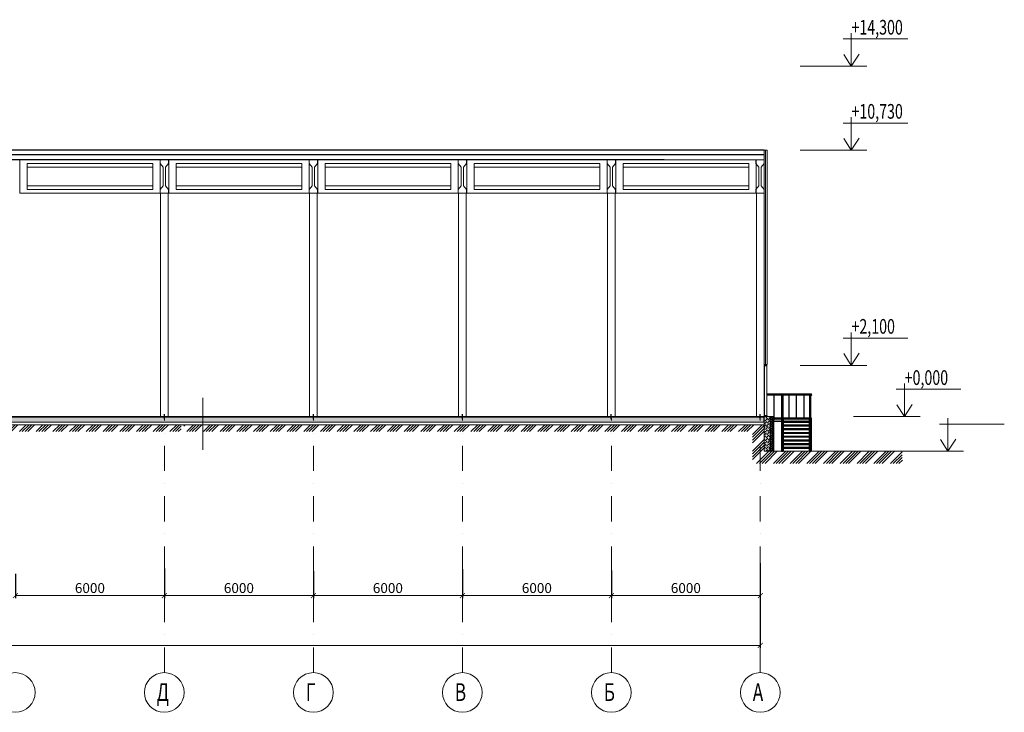
# Model space of a CAD drawing. Units: millimetres. Extents: x 865 to 283629, y 472 to 105660.
# Drawn here: x 243975 to 283629, y 472 to 28387 of the extents above; entities that cross this region are included whole.
import ezdxf

# ---------------------------------------------------------------- set-up
doc = ezdxf.new("R2010")
doc.units = ezdxf.units.MM
doc.linetypes.add('DASHDOTX2', pattern=[50.8, 25.4, -12.7, 0, -12.7])
doc.layers.get('Defpoints').update_dxf_attribs({"color": 4, "lineweight": 15})
for name, color, linetype, lineweight in [('.', 7, 'Continuous', 0), ('L1', 6, 'Continuous', 18), ('Ocu', 1, 'DASHDOTX2', 9), ('Text', 7, 'Continuous', 9), ('ZDANIA', 7, 'Continuous', 15), ('двери', 3, 'Continuous', 20), ('Окна', 2, 'Continuous', 15), ('Перегородки', 23, 'Continuous', 30), ('Подпись.', 23, 'Continuous', 20), ('Размеры', 155, 'Continuous', 9), ('Размеры внеш', 150, 'Continuous', 9), ('Стены', 7, 'Continuous', 50), ('Толстая', 155, 'Continuous', 40), ('Штриховка', 252, 'Continuous', 5)]:
    doc.layers.add(name, color=color, linetype=linetype, lineweight=lineweight)
doc.layers.add('1_Точки', color=7, linetype='Continuous')
doc.styles.add('Русский 1', font='romans.shx', dxfattribs={"width": 0.7, "oblique": 10, "height": 230})
doc.styles.add('Русский 2', font='romans.shx', dxfattribs={"width": 0.7, "oblique": 10})
doc.linetypes.add('изоляция', pattern='A,0.00254,-2.54,[134,ltypeshp.shx,S=2.54,R=0,X=-2.54,Y=0],-5.08,[134,ltypeshp.shx,S=2.54,R=180,X=2.54,Y=0],-2.54', length=10.16254)
doc.dimstyles.new('М 1 200', dxfattribs={"dimtxt": 400, "dimasz": 200, "dimexe": 100, "dimexo": 100, "dimgap": 50, "dimtad": 1, "dimdec": 0, "dimtxsty": 'Русский 2', "dimblk": 'ARCHTICK', "dimcen": 100, "dimclrd": 256, "dimclrt": 256, "dimadec": 0, "dimazin": 0, "dimtfac": 1, "dimtdec": 0, "dimtmove": 1, "dimatfit": 3, "dimfxl": 1, "dimlwd": -1, "dimarcsym": 0})

# ---------------------------------------------------------------- blocks, each defined once
blk = doc.blocks.new('_ArchTick')
at = {"color": 0, "linetype": 'ByBlock', "const_width": 0.15}
blk.add_lwpolyline([(-0.5, -0.5), (0.5, 0.5)], dxfattribs=at)
blk = doc.blocks.new('*D160')
at = {"layer": 'Defpoints', "color": 0, "transparency": 16777216}
for p in [(273803, 6580), (267803, 6288), (273803, 5178)]:
    blk.add_point(p, dxfattribs=at)
at = {"layer": 'Размеры внеш', "color": 0, "lineweight": -2, "transparency": 16777216}
for p, q in [((273803, 6480), (273803, 5078)), ((267803, 6188), (267803, 5078))]:
    blk.add_line(p, q, dxfattribs=at)
at = {"layer": 'Размеры внеш', "transparency": 16777216}
blk.add_line((267803, 5178), (273803, 5178), dxfattribs=at)
at = {"layer": 'Размеры внеш', "transparency": 16777216, "xscale": 200, "yscale": 200, "zscale": 200, "rotation": 180}
blk.add_blockref('_ArchTick', (267803, 5178), dxfattribs=at)
at = {"layer": 'Размеры внеш', "transparency": 16777216, "xscale": 200, "yscale": 200, "zscale": 200}
blk.add_blockref('_ArchTick', (273803, 5178), dxfattribs=at)
at = {"layer": 'Размеры внеш', "lineweight": 9, "transparency": 16777216, "insert": (270803, 5428), "char_height": 400, "attachment_point": 5, "style": 'Русский 2'}
blk.add_mtext('6000', dxfattribs=at)
blk = doc.blocks.new('*D155')
at = {"layer": 'Defpoints', "color": 0, "transparency": 16777216}
for p in [(273803, 5178), (204803, 4177), (273803, 3169)]:
    blk.add_point(p, dxfattribs=at)
at = {"layer": 'Размеры внеш', "color": 0, "lineweight": -2, "transparency": 16777216}
for p, q in [((273803, 5078), (273803, 3069)), ((204803, 4077), (204803, 3069))]:
    blk.add_line(p, q, dxfattribs=at)
at = {"layer": 'Размеры внеш', "transparency": 16777216}
blk.add_line((204803, 3169), (273803, 3169), dxfattribs=at)
at = {"layer": 'Размеры внеш', "transparency": 16777216, "xscale": 200, "yscale": 200, "zscale": 200, "rotation": 180}
blk.add_blockref('_ArchTick', (204803, 3169), dxfattribs=at)
at = {"layer": 'Размеры внеш', "transparency": 16777216, "xscale": 200, "yscale": 200, "zscale": 200}
blk.add_blockref('_ArchTick', (273803, 3169), dxfattribs=at)
at = {"layer": 'Размеры внеш', "lineweight": 9, "transparency": 16777216, "insert": (239303, 3419), "char_height": 400, "attachment_point": 5, "style": 'Русский 2'}
blk.add_mtext('69000', dxfattribs=at)
blk = doc.blocks.new('*D161')
at = {"layer": 'Defpoints', "color": 0, "transparency": 16777216}
for p in [(249803, 6368), (243803, 6150), (249803, 5178)]:
    blk.add_point(p, dxfattribs=at)
at = {"layer": 'Размеры внеш', "color": 0, "lineweight": -2, "transparency": 16777216}
for p, q in [((243803, 6050), (243803, 5078)), ((249803, 6268), (249803, 5078))]:
    blk.add_line(p, q, dxfattribs=at)
at = {"layer": 'Размеры внеш', "transparency": 16777216}
blk.add_line((243803, 5178), (249803, 5178), dxfattribs=at)
at = {"layer": 'Размеры внеш', "transparency": 16777216, "xscale": 200, "yscale": 200, "zscale": 200, "rotation": 180}
blk.add_blockref('_ArchTick', (243803, 5178), dxfattribs=at)
at = {"layer": 'Размеры внеш', "transparency": 16777216, "xscale": 200, "yscale": 200, "zscale": 200}
blk.add_blockref('_ArchTick', (249803, 5178), dxfattribs=at)
at = {"layer": 'Размеры внеш', "lineweight": 9, "transparency": 16777216, "insert": (246803, 5428), "char_height": 400, "attachment_point": 5, "style": 'Русский 2'}
blk.add_mtext('6000', dxfattribs=at)
blk = doc.blocks.new('*D162')
at = {"layer": 'Defpoints', "color": 0, "transparency": 16777216}
for p in [(249803, 6368), (255803, 6258), (255803, 5178)]:
    blk.add_point(p, dxfattribs=at)
at = {"layer": 'Размеры внеш', "color": 0, "lineweight": -2, "transparency": 16777216}
for p, q in [((249803, 6268), (249803, 5078)), ((255803, 6158), (255803, 5078))]:
    blk.add_line(p, q, dxfattribs=at)
at = {"layer": 'Размеры внеш', "transparency": 16777216}
blk.add_line((249803, 5178), (255803, 5178), dxfattribs=at)
at = {"layer": 'Размеры внеш', "transparency": 16777216, "xscale": 200, "yscale": 200, "zscale": 200, "rotation": 180}
blk.add_blockref('_ArchTick', (249803, 5178), dxfattribs=at)
at = {"layer": 'Размеры внеш', "transparency": 16777216, "xscale": 200, "yscale": 200, "zscale": 200}
blk.add_blockref('_ArchTick', (255803, 5178), dxfattribs=at)
at = {"layer": 'Размеры внеш', "lineweight": 9, "transparency": 16777216, "insert": (252803, 5428), "char_height": 400, "attachment_point": 5, "style": 'Русский 2'}
blk.add_mtext('6000', dxfattribs=at)
blk = doc.blocks.new('*D166')
at = {"layer": 'Defpoints', "color": 0, "transparency": 16777216}
for p in [(255803, 6258), (261803, 6338), (261803, 5178)]:
    blk.add_point(p, dxfattribs=at)
at = {"layer": 'Размеры внеш', "color": 0, "lineweight": -2, "transparency": 16777216}
for p, q in [((255803, 6158), (255803, 5078)), ((261803, 6238), (261803, 5078))]:
    blk.add_line(p, q, dxfattribs=at)
at = {"layer": 'Размеры внеш', "transparency": 16777216}
blk.add_line((255803, 5178), (261803, 5178), dxfattribs=at)
at = {"layer": 'Размеры внеш', "transparency": 16777216, "xscale": 200, "yscale": 200, "zscale": 200, "rotation": 180}
blk.add_blockref('_ArchTick', (255803, 5178), dxfattribs=at)
at = {"layer": 'Размеры внеш', "transparency": 16777216, "xscale": 200, "yscale": 200, "zscale": 200}
blk.add_blockref('_ArchTick', (261803, 5178), dxfattribs=at)
at = {"layer": 'Размеры внеш', "lineweight": 9, "transparency": 16777216, "insert": (258803, 5428), "char_height": 400, "attachment_point": 5, "style": 'Русский 2'}
blk.add_mtext('6000', dxfattribs=at)
blk = doc.blocks.new('*D168')
at = {"layer": 'Defpoints', "color": 0, "transparency": 16777216}
for p in [(261803, 6338), (267803, 6288), (267803, 5178)]:
    blk.add_point(p, dxfattribs=at)
at = {"layer": 'Размеры внеш', "color": 0, "lineweight": -2, "transparency": 16777216}
for p, q in [((261803, 6238), (261803, 5078)), ((267803, 6188), (267803, 5078))]:
    blk.add_line(p, q, dxfattribs=at)
at = {"layer": 'Размеры внеш', "transparency": 16777216}
blk.add_line((261803, 5178), (267803, 5178), dxfattribs=at)
at = {"layer": 'Размеры внеш', "transparency": 16777216, "xscale": 200, "yscale": 200, "zscale": 200, "rotation": 180}
blk.add_blockref('_ArchTick', (261803, 5178), dxfattribs=at)
at = {"layer": 'Размеры внеш', "transparency": 16777216, "xscale": 200, "yscale": 200, "zscale": 200}
blk.add_blockref('_ArchTick', (267803, 5178), dxfattribs=at)
at = {"layer": 'Размеры внеш', "lineweight": 9, "transparency": 16777216, "insert": (264803, 5428), "char_height": 400, "attachment_point": 5, "style": 'Русский 2'}
blk.add_mtext('6000', dxfattribs=at)
blk = doc.blocks.new('A$C69DE03C3')
at = {"layer": 'Text'}
for p, q in [((1026, 0), (1026, 665)), ((862, 549), (2164, 549)), ((1026, 0), (877, 238)), ((1026, 0), (1185, 246)), ((1344, 0), (0, 0))]:
    blk.add_line(p, q, dxfattribs=at)
blk = doc.blocks.new('BL1663834318_07614')
at = {"layer": '1_Точки', "color": 1, "linetype": 'Continuous'}
for p, q in [((3862.48, -562.96), (3864.48, -562.96)), ((3863.48, -563.96), (3863.48, -561.96))]:
    blk.add_line(p, q, dxfattribs=at)
at = {"layer": '1_Точки'}
blk.add_point((3863.48, -562.96), dxfattribs=at)
blk = doc.blocks.new('BL1663834318_07630')
at = {"layer": '1_Точки', "color": 1, "linetype": 'Continuous'}
for p, q in [((3802.48, -562.96), (3804.48, -562.96)), ((3803.48, -563.96), (3803.48, -561.96))]:
    blk.add_line(p, q, dxfattribs=at)
at = {"layer": '1_Точки'}
blk.add_point((3803.48, -562.96), dxfattribs=at)
blk = doc.blocks.new('BL1663834318_07646')
at = {"layer": '1_Точки', "color": 1, "linetype": 'Continuous'}
for p, q in [((3742.48, -562.96), (3744.48, -562.96)), ((3743.48, -563.96), (3743.48, -561.96))]:
    blk.add_line(p, q, dxfattribs=at)
at = {"layer": '1_Точки'}
blk.add_point((3743.48, -562.96), dxfattribs=at)
blk = doc.blocks.new('BL1663834318_07662')
at = {"layer": '1_Точки', "color": 1, "linetype": 'Continuous'}
for p, q in [((3682.48, -562.96), (3684.48, -562.96)), ((3683.48, -563.96), (3683.48, -561.96))]:
    blk.add_line(p, q, dxfattribs=at)
at = {"layer": '1_Точки'}
blk.add_point((3683.48, -562.96), dxfattribs=at)
blk = doc.blocks.new('BL1663834318_07678')
at = {"layer": '1_Точки', "color": 1, "linetype": 'Continuous'}
for p, q in [((3622.48, -562.96), (3624.48, -562.96)), ((3623.48, -563.96), (3623.48, -561.96))]:
    blk.add_line(p, q, dxfattribs=at)
at = {"layer": '1_Точки'}
blk.add_point((3623.48, -562.96), dxfattribs=at)
blk = doc.blocks.new('A$C2572020A')
at = {"layer": '.'}
h = blk.add_hatch(color=256, dxfattribs=at)
h.set_gradient(color1=(69, 73, 78), color2=(69, 73, 78), tint=1)
h.paths.add_polyline_path([(1780, 2306), (0, 2306), (0, 2256), (1780, 2256, 1)])
h.paths.add_polyline_path([(580, 1350), (280, 1350), (280, 1315), (580, 1315)])
h.paths.add_polyline_path([(580, 1315), (280, 1315), (280, 1200), (580, 1200)])
h.paths.add_polyline_path([(1704, 1350), (656, 1350), (656, 1315), (1704, 1315)])
h.paths.add_polyline_path([(1704, 1315), (656, 1315), (656, 1200), (1704, 1200)])
h.paths.add_polyline_path([(1769, 2256), (1719, 2256), (1719, 0), (1769, 0)])
h.paths.add_polyline_path([(1704, 1200), (656, 1200), (656, 1165), (1704, 1165)])
h.paths.add_polyline_path([(1704, 1050), (656, 1050), (656, 1015), (1704, 1015)])
h.paths.add_polyline_path([(1704, 900), (656, 900), (656, 865), (1704, 865)])
h.paths.add_polyline_path([(1704, 750), (656, 750), (656, 715), (1704, 715)])
h.paths.add_polyline_path([(1704, 600), (656, 600), (656, 565), (1704, 565)])
h.paths.add_polyline_path([(1704, 450), (656, 450), (656, 415), (1704, 415)])
h.paths.add_polyline_path([(1704, 300), (656, 300), (656, 265), (1704, 265)])
h.paths.add_polyline_path([(1704, 150), (656, 150), (656, 115), (1704, 115)])
h.paths.add_polyline_path([(645, 2256), (595, 2256), (595, 0), (645, 0)])
for p, q in [((1780, 2306), (0, 2306)), ((0, 2306), (0, 2256)), ((1780, 2256), (0, 2256)), ((290, 1407), (290, 2256)), ((595, 0), (595, 2256)), ((645, 0), (645, 2256)), ((890, 1350), (890, 2256)), ((1190, 1350), (1190, 2256)), ((1490, 1350), (1490, 2256)), ((1719, 0), (1719, 2256)), ((1769, 0), (1769, 2256)), ((580, 1350), (580, 0)), ((656, 1350), (656, 0)), ((1704, 1350), (1704, 0)), ((1780, 1350), (1780, 0)), ((1704, 1050), (656, 1050)), ((1704, 1015), (656, 1015)), ((1704, 900), (656, 900)), ((1704, 865), (656, 865)), ((1704, 750), (656, 750)), ((1704, 715), (656, 715)), ((1704, 600), (656, 600)), ((1704, 565), (656, 565)), ((1704, 450), (656, 450)), ((1704, 415), (656, 415)), ((580, 0), (656, 0)), ((1704, 300), (656, 300)), ((1704, 265), (656, 265)), ((1704, 150), (656, 150)), ((1704, 115), (656, 115)), ((1704, 0), (1780, 0))]:
    blk.add_line(p, q)
for points in [[(580, 1200), (280, 1200), (280, 1350), (595, 1350)], [(280, 1315), (580, 1315)], [(645, 1350), (1719, 1350)], [(645, 1315), (1719, 1315)], [(1704, 1200), (656, 1200)], [(1769, 1350), (1780, 1350)], [(1780, 1350), (1780, 1200)], [(1704, 1165), (656, 1165)]]:
    blk.add_lwpolyline(points)
blk.add_arc((1780, 2281), 25, 270, 90)

msp = doc.modelspace()

# ---------------------------------------------------------------- hatches: boundary and pattern name
at = {"layer": '.', "lineweight": 9}
h = msp.add_hatch(dxfattribs=at)
h.set_pattern_fill('ANSI34', color=256, scale=25, style=0)
h.set_pattern_definition([(45, (-312820.94, -198136.1), (-336.7596, 336.7596), []), (45, (-312708.7, -198136.1), (-336.7596, 336.7596), []), (45, (-312596.43, -198136.1), (-336.7596, 336.7596), []), (45, (-312484.2, -198136.1), (-336.7596, 336.7596), [])])
h.paths.add_polyline_path([(204802.2, 10496.1), (204802.2, 12061.6), (204652.2, 12061.6), (204652.2, 10991.7), (198673.8, 10991.7), (198673.8, 10496.1)])
h.paths.add_polyline_path([(204802.2, 10496.1), (205316.1, 10496.1), (205316.1, 11787.1), (210802.2, 11787.1), (210802.2, 12061.5), (204802.2, 12061.6)])
h.paths.add_polyline_path([(216802.2, 11787.1), (216802.2, 12061.5), (210802.2, 12061.5), (210802.2, 11787.1)])
h.paths.add_polyline_path([(222802.2, 11787.1), (222802.2, 12061.4), (216802.2, 12061.5), (216802.2, 11787.1)])
h.paths.add_polyline_path([(224044.2, 11787.1), (224044.2, 12135.6), (223122.2, 12135.6), (223122.2, 12061.4), (222802.2, 12061.4), (222802.2, 11787.1)])
h.paths.add_polyline_path([(225802.2, 11787.1), (225802.2, 12135.6), (224130.1, 12135.6), (224130.1, 11787.1)])
h.paths.add_polyline_path([(231802.2, 11787.1), (231802.2, 12061.6), (225952.2, 12061.6), (225952.2, 12135.6), (225802.2, 12135.6), (225802.2, 11787.1)])
h.paths.add_polyline_path([(237802.2, 11787.1), (237802.2, 12061.6), (231802.2, 12061.6), (231802.2, 11787.1)])
h.paths.add_polyline_path([(243802.2, 11787.1), (243802.2, 12061.6), (237802.2, 12061.6), (237802.2, 11787.1)])
h.paths.add_polyline_path([(243802.2, 12061.6), (243802.2, 11787.1), (249802.2, 11787.1), (249802.2, 12061.6)])
h.paths.add_polyline_path([(249802.2, 11787.1), (250478.3, 11787.1), (250478.3, 12061.6), (249802.2, 12061.6)])
h.paths.add_polyline_path([(250585.3, 12061.6), (250585.3, 11787.1), (255802.2, 11787.1), (255802.2, 12061.6)])
h.paths.add_polyline_path([(255802.2, 12061.6), (255802.2, 11787.1), (261802.2, 11787.1), (261802.2, 12061.6)])
h.paths.add_polyline_path([(267802.2, 11787.1), (267802.2, 12061.6), (261802.2, 12061.6), (261802.2, 11787.1)])
h.paths.add_polyline_path([(273483.8, 11787.1), (273483.8, 10496.1), (273802.2, 10496.1), (273802.2, 12061.6), (267802.2, 12061.6), (267802.2, 11787.1)])
h.paths.add_polyline_path([(279527.9, 10496.1), (279510.3, 10991.6), (273952.2, 10991.6), (273952.2, 12061.6), (273802.2, 12061.6), (273802.2, 10496.1)])
at = {"layer": 'Штриховка', "lineweight": 9}
h = msp.add_hatch(dxfattribs=at)
h.set_pattern_fill('ANSI36', color=256, scale=20)
h.set_pattern_definition([(45, (-210673.776, 250279.32), (33.6759605, 123.478522), [158.75, -31.75, 0, -31.75])])
h.paths.add_polyline_path([(273942.6, 12361.6), (225952.6, 12361.6), (225952.6, 12161.6), (273942.6, 12161.6)])
h = msp.add_hatch(dxfattribs=at)
h.set_pattern_fill('ANSI36', color=256, scale=20)
h.set_pattern_definition([(45, (-634220.284, -435040.86), (33.6759605, 123.4785217), [158.75, -31.75, 0, -31.75])])
h.paths.add_polyline_path([(274202.6, 12391.6), (273952.6, 12391.6), (273952.6, 12191.6), (274202.6, 12191.6)])
h.paths.add_polyline_path([(273952.6, 10991.6), (274202.6, 10991.6), (274202.6, 12191.6), (273952.6, 12191.6)])
h = msp.add_hatch(dxfattribs=at)
h.set_pattern_fill('ANSI37', color=256, scale=20)
h.set_pattern_definition([(45, (-656475.1, -435040.86), (-44.9012806, 44.9012806), []), (135, (-656475.1, -435040.86), (-44.9012806, -44.9012806), [])])
h.paths.add_polyline_path([(274202.6, 10991.6), (274302.6, 10991.6), (274302.6, 12391.6), (274202.6, 12391.6)])
h = msp.add_hatch(dxfattribs=at)
h.set_pattern_fill('ANSI36', color=256, scale=20)
h.set_pattern_definition([(45, (-936194.45, -1002927.86), (33.6759605, 123.4785217), [158.75, -31.75, 0, -31.75])])
h.paths.add_polyline_path([(274352.6, 12217.8), (274302.6, 12217.8), (274302.6, 12191.6), (274302.6, 10991.6), (274352.6, 10991.6)])
h.paths.add_polyline_path([(274352.6, 12391.6), (274302.6, 12391.6), (274302.6, 12217.8), (274352.6, 12217.8)])

# ---------------------------------------------------------------- linework, layer by layer
for p, q in [((273952.6, 23121.6), (227652.6, 23121.6)), ((273952.6, 22941.6), (227652.6, 22941.6)), ((269927.5, 22741.6), (227652.6, 22741.6))]:
    msp.add_line(p, q)
at = {"lineweight": 9}
msp.add_lwpolyline([(274202.6, 10991.6), (274202.6, 12391.6), (274302.6, 12391.6), (274302.6, 10991.6)], dxfattribs=at)
at = {"layer": 'Ocu', "lineweight": 9, "ltscale": 40}
for points in [[(249802.6, 2071.9), (249802.6, 12308.2)], [(255802.6, 2071.9), (255802.6, 12308.2)], [(261802.6, 2071.9), (261802.6, 12308.2)], [(267802.6, 2071.9), (267802.6, 12308.2)], [(273802.6, 2071.9), (273802.6, 12308.2)]]:
    msp.add_lwpolyline(points, dxfattribs=at)
at = {"layer": 'Text', "lineweight": 9}
msp.add_line((225952.6, 12391.6), (273952.6, 12391.6), dxfattribs=at)
at = {"layer": 'Text'}
for points in [[(243982.6, 22741.6), (249637.6, 22741.6), (249637.6, 21391.6), (243982.6, 21391.6)], [(249637.6, 22741.6), (249967.6, 22741.6), (249967.6, 22591.4), (249852.6, 22441.2), (249852.6, 21691.6), (249967.6, 21541.6), (249967.6, 21391.6), (249637.6, 21391.6), (249637.6, 21541.6), (249752.6, 21691.6), (249752.6, 22441.2), (249637.6, 22591.4)], [(249982.6, 22741.6), (255637.6, 22741.6), (255637.6, 21391.6), (249982.6, 21391.6)], [(255637.6, 22741.6), (255967.6, 22741.6), (255967.6, 22591.4), (255852.6, 22441.2), (255852.6, 21691.6), (255967.6, 21541.6), (255967.6, 21391.6), (255637.6, 21391.6), (255637.6, 21541.6), (255752.6, 21691.6), (255752.6, 22441.2), (255637.6, 22591.4)], [(255637.6, 22741.6), (255967.6, 22741.6), (255967.6, 22591.4), (255852.6, 22441.2), (255852.6, 21691.6), (255967.6, 21541.6), (255967.6, 21391.6), (255637.6, 21391.6), (255637.6, 21541.6), (255752.6, 21691.6), (255752.6, 22441.2), (255637.6, 22591.4)], [(255982.6, 22741.6), (261637.6, 22741.6), (261637.6, 21391.6), (255982.6, 21391.6)], [(261637.6, 22741.6), (261967.6, 22741.6), (261967.6, 22591.4), (261852.6, 22441.2), (261852.6, 21691.6), (261967.6, 21541.6), (261967.6, 21391.6), (261637.6, 21391.6), (261637.6, 21541.6), (261752.6, 21691.6), (261752.6, 22441.2), (261637.6, 22591.4)], [(261982.6, 22741.6), (267637.6, 22741.6), (267637.6, 21391.6), (261982.6, 21391.6)], [(267637.6, 22741.6), (267967.6, 22741.6), (267967.6, 22591.4), (267852.6, 22441.2), (267852.6, 21691.6), (267967.6, 21541.6), (267967.6, 21391.6), (267637.6, 21391.6), (267637.6, 21541.6), (267752.6, 21691.6), (267752.6, 22441.2), (267637.6, 22591.4)], [(267637.6, 22741.6), (267967.6, 22741.6), (267967.6, 22591.4), (267852.6, 22441.2), (267852.6, 21691.6), (267967.6, 21541.6), (267967.6, 21391.6), (267637.6, 21391.6), (267637.6, 21541.6), (267752.6, 21691.6), (267752.6, 22441.2), (267637.6, 22591.4)], [(267982.6, 22741.6), (273637.6, 22741.6), (273637.6, 21391.6), (267982.6, 21391.6)], [(273622.6, 22741.6), (273952.6, 22741.6), (273952.6, 22591.4), (273837.6, 22441.2), (273837.6, 21691.6), (273952.6, 21541.6), (273952.6, 21391.6), (273622.6, 21391.6), (273622.6, 21541.6), (273737.6, 21691.6), (273737.6, 22441.2), (273622.6, 22591.4)], [(244282.6, 22591.6), (249337.6, 22591.6), (249337.6, 21541.6), (244282.6, 21541.6)], [(244282.6, 22441.6), (249337.6, 22441.6), (249337.6, 21691.6), (244282.6, 21691.6)], [(250282.6, 22591.6), (255337.6, 22591.6), (255337.6, 21541.6), (250282.6, 21541.6)], [(250282.6, 22441.6), (255337.6, 22441.6), (255337.6, 21691.6), (250282.6, 21691.6)], [(256282.6, 22591.6), (261337.6, 22591.6), (261337.6, 21541.6), (256282.6, 21541.6)], [(256282.6, 22441.6), (261337.6, 22441.6), (261337.6, 21691.6), (256282.6, 21691.6)], [(262282.6, 22591.6), (267337.6, 22591.6), (267337.6, 21541.6), (262282.6, 21541.6)], [(262282.6, 22441.6), (267337.6, 22441.6), (267337.6, 21691.6), (262282.6, 21691.6)], [(268282.6, 22591.6), (273337.6, 22591.6), (273337.6, 21541.6), (268282.6, 21541.6)], [(268282.6, 22441.6), (273337.6, 22441.6), (273337.6, 21691.6), (268282.6, 21691.6)]]:
    msp.add_lwpolyline(points, close=True, dxfattribs=at)
at = {"layer": 'Text', "lineweight": 9}
msp.add_lwpolyline([(225952.6, 12161.6), (273952.6, 12161.6), (273952.6, 12061.6), (225952.6, 12061.6), (225952.6, 12235.6)], dxfattribs=at)
at = {"layer": 'ZDANIA'}
for points in [[(249952.6, 21391.6), (249652.6, 21391.6), (249652.6, 12391.6), (249952.6, 12391.6)], [(255952.6, 21391.6), (255652.6, 21391.6), (255652.6, 12391.6), (255952.6, 12391.6)], [(261952.6, 21391.6), (261652.6, 21391.6), (261652.6, 12391.6), (261952.6, 12391.6)], [(267952.6, 21391.6), (267652.6, 21391.6), (267652.6, 12391.6), (267952.6, 12391.6)], [(273952.6, 21391.6), (273652.6, 21391.6), (273652.6, 12391.6), (273952.6, 12391.6)]]:
    msp.add_lwpolyline(points, close=True, dxfattribs=at)
at = {"layer": 'двери', "lineweight": 9}
msp.add_lwpolyline([(274061.6, 12396.6), (273972.8, 12396.6), (273972.8, 14481.6), (274061.6, 14481.6)], close=True, dxfattribs=at)
for points in [[(274061.6, 14440.6), (273972.8, 14440.6)], [(273972.8, 12402.1), (273972.8, 12438.8), (274061.2, 12438.8), (274061.2, 12402.1)]]:
    msp.add_lwpolyline(points, dxfattribs=at)
at = {"layer": 'Перегородки', "lineweight": 9}
msp.add_lwpolyline([(274072.6, 23121.6), (273952.6, 23121.6), (273952.6, 14491.6), (274072.6, 14491.6)], close=True, dxfattribs=at)
at = {"layer": 'Подпись.', "lineweight": 9}
msp.add_line((251346.8, 13142.1), (251346.8, 11050.7), dxfattribs=at)
at = {"layer": 'Размеры', "lineweight": 9}
for centre in [(243796.4, 1271.9), (249796.4, 1271.9), (255802.6, 1271.9), (261802.6, 1271.9), (267802.6, 1271.9), (273802.6, 1271.9)]:
    msp.add_circle(centre, 800, dxfattribs=at)
at = {"layer": 'Стены', "lineweight": 9}
msp.add_line((279301.2, 10991.6), (273952.6, 10991.6), dxfattribs=at)
msp.add_lwpolyline([(273942.6, 12361.6), (273942.6, 12161.6), (225952.6, 12161.6), (225952.6, 12361.6)], close=True, dxfattribs=at)
msp.add_lwpolyline([(273952.6, 10991.6), (273952.6, 12391.6), (274202.6, 12391.6), (274202.6, 10991.6)], dxfattribs=at)
at = {"layer": 'Толстая', "lineweight": 9}
msp.add_lwpolyline([(274073.5, 12431.6), (274073.5, 12411.6), (274356.7, 12392.2), (274355.7, 12376.3), (274359.4, 12369.8)], dxfattribs=at)
at = {"layer": 'Штриховка', "linetype": 'изоляция', "lineweight": 9, "ltscale": 6}
msp.add_line((274012.6, 23121.6), (274012.6, 14491.6), dxfattribs=at)
at = {"layer": 'Штриховка', "lineweight": 9}
msp.add_lwpolyline([(274352.6, 12391.6), (274302.6, 12391.6), (274302.6, 10991.6), (274352.6, 10991.6)], close=True, dxfattribs=at)

# ---------------------------------------------------------------- block references
at = {"lineweight": 9}
msp.add_blockref('A$C2572020A', (274072.6, 10991.6), dxfattribs=at)
at = {"lineweight": 9, "xscale": 100, "yscale": 100, "zscale": 100}
for name in ['BL1663834318_07678', 'BL1663834318_07662', 'BL1663834318_07646', 'BL1663834318_07630', 'BL1663834318_07614']:
    msp.add_blockref(name, (-112545.8, 68687.8), dxfattribs=at)
at = {"layer": 'Окна', "lineweight": 9, "xscale": 2, "yscale": 2, "zscale": 2}
for p in [(275409.7, 26510.3), (275409.7, 23121.6), (275409.7, 14455.4), (277551.5, 12391.6), (279301.2, 10991.6)]:
    msp.add_blockref('A$C69DE03C3', p, dxfattribs=at)

# ---------------------------------------------------------------- texts
at = {"layer": 'L1', "lineweight": 9, "style": 'Русский 1', "oblique": 10, "width": 0.710799}
for s, p in [('Д', (249492.1, 927.5)), ('Г', (255498.3, 927.5)), ('В', (261498.3, 927.5)), ('Б', (267498.3, 927.5)), ('А', (273498.3, 927.5))]:
    msp.add_text(s, height=716.2, dxfattribs=at).set_placement(p)
at = {"layer": 'Подпись.', "lineweight": 9, "style": 'Русский 1', "oblique": 10, "width": 0.710799}
for s, p in [('+14,300', (277475.1, 27785.6)), ('+10,730', (277475.1, 24396.9)), ('+2,100', (277475.1, 15730.8)), ('+0,000', (279616.9, 13666.9))]:
    msp.add_text(s, height=590.88, dxfattribs=at).set_placement(p)

# ---------------------------------------------------------------- dimensions: what is measured, and where the dimension line sits
at = {"layer": 'Размеры внеш', "lineweight": 9}
for base, p1, p2, picture, middle in [((249802.6, 5178.2), (243802.6, 6149.9), (249802.6, 6367.9), '*D161', (246802.6, 5428.2)), ((255802.6, 5178.2), (249802.6, 6367.9), (255802.6, 6257.5), '*D162', (252802.6, 5428.2)), ((273802.6, 5178.2), (267802.6, 6288.2), (273802.6, 6579.9), '*D160', (270802.6, 5428.2)), ((261802.6, 5178.2), (255802.6, 6257.5), (261802.6, 6338), '*D166', (258802.6, 5428.2)), ((267802.6, 5178.2), (261802.6, 6338), (267802.6, 6288.2), '*D168', (264802.6, 5428.2)), ((273802.6, 3169.3), (204802.6, 4176.6), (273802.6, 5178.2), '*D155', (239302.6, 3419.3))]:
    dim = msp.add_linear_dim(base=base, p1=p1, p2=p2, dimstyle='М 1 200', dxfattribs=at)
    dim.commit()
    dim.dimension.update_dxf_attribs({"geometry": picture, "text_midpoint": middle})

doc.saveas('drawing.dxf')
